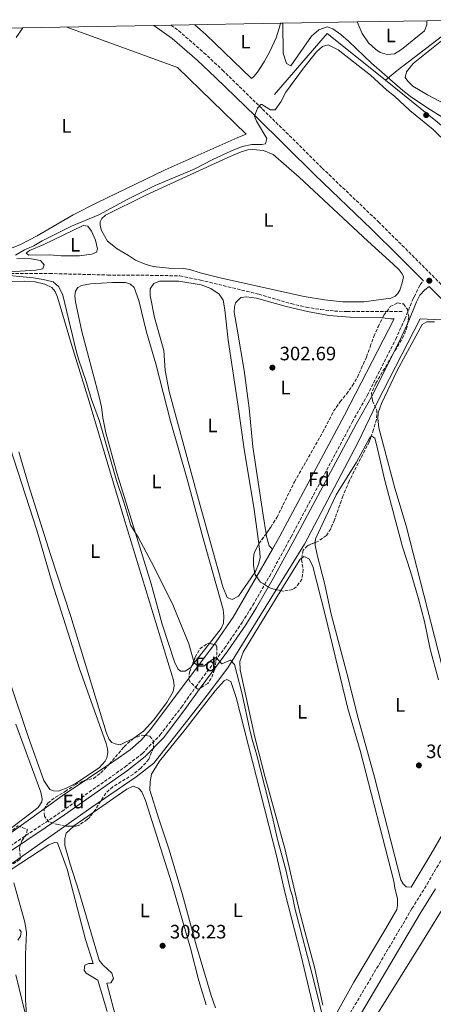
# Model space of a CAD drawing. Units: metres. Extents: x 622621 to 626107, y 4641592 to 4643966.
# Drawn here: x 624552 to 624765, y 4643435 to 4643943 of the extents above; entities that cross this region are included whole.
import ezdxf
from ezdxf.enums import TextEntityAlignment as Align

# ---------------------------------------------------------------- set-up
doc = ezdxf.new("R2010")
doc.units = ezdxf.units.M
doc.header["$MEASUREMENT"] = 0
doc.linetypes.add('DGN Style 3', pattern=[2.435890702152634, 1.739921930109024, -0.6959687720436097])
for name, color, linetype, lineweight in [('Acequia de obra', 4, 'Continuous', 0), ('Balsa-alberca', 142, 'Continuous', 0), ('Barranco lineal', 142, 'DGN Style 3', 13), ('Camino', 7, 'DGN Style 3', 0), ('Cota de punto acotado terreno', 7, 'Continuous', 0), ('Curva de nivel intermedia', 30, 'Continuous', 0), ('Etiqueta de uso rústico', 92, 'Continuous', 0), ('Etiqueta de zona arbolada', 92, 'Continuous', 0), ('Línea de cambio de uso (parcela vista)', 92, 'Continuous', 0), ('Margen derecho', 7, 'Continuous', 0), ('Punto acotado terreno (símbolo)', 7, 'Continuous', 0), ('Zona arbolada', 92, 'DGN Style 3', 0), ('Zona delimitada', 6, 'Continuous', 0)]:
    doc.layers.add(name, color=color, linetype=linetype, lineweight=lineweight)
doc.styles.add('Style-Arial', font='arial.ttf')

# ---------------------------------------------------------------- blocks, each defined once
blk = doc.blocks.new('5PATER')
at = {"layer": 'Balsa-alberca', "linetype": 'Continuous', "lineweight": 0}
h = blk.add_hatch(color=51, dxfattribs=at)
edge = h.paths.add_edge_path()
edge.add_ellipse((0, 0), major_axis=(-0.1095731443231308, -0.1110710700762829), ratio=0.9994222409660317, start_angle=0, end_angle=360)

msp = doc.modelspace()

# ---------------------------------------------------------------- linework, layer by layer
at = {"layer": 'Acequia de obra', "color": 4, "linetype": 'Continuous', "lineweight": 0, "extrusion": (-0.009241494787908974, -0.02526950533720133, 0.9996379578998079), "elevation": -122815.0639896886, "flags": 128}
msp.add_lwpolyline([(-1008467.625746382, 4574294.768186165), (-1008406.688583666, 4574294.768186165), (-1008361.711592978, 4574274.69859452)], dxfattribs=at)
at = {"layer": 'Acequia de obra', "color": 4, "linetype": 'Continuous', "lineweight": 0, "extrusion": (-0.1458583662227149, -0.211378394177203, 0.9664597826489767), "elevation": -1072440.027670729, "flags": 128}
msp.add_lwpolyline([(-2123377.873072635, 4037015.627170947), (-2123370.253305977, 4037014.731595115), (-2123338.09922744, 4037009.202387803)], dxfattribs=at)
at = {"layer": 'Acequia de obra', "color": 4, "linetype": 'Continuous', "lineweight": 0, "extrusion": (-0.5922694554775821, -0.7328007044746865, 0.3349925665290076), "elevation": -3772973.837831874, "flags": 128}
msp.add_lwpolyline([(-2433226.693387366, 1341749.024175124), (-2433192.264718269, 1341749.183373482), (-2433178.184838373, 1341748.801297422)], dxfattribs=at)
at = {"layer": 'Acequia de obra', "color": 4, "linetype": 'Continuous', "lineweight": 0}
for points in [[(624740.3600000005, 4643911.449999999, 305.6100000000006), (624746.3799999999, 4643916.380000001, 302.9400000000023), (624772.7000000002, 4643936.619999999, 302.9400000000023), (624779.9699999997, 4643942.4, 302.7400000000052)], [(624683.1399999997, 4643904.100000001, 306.1100000000006), (624710.2800000003, 4643935.550000001, 305.929999999993), (624735.0499999998, 4643915.730000001, 305.5800000000018), (624740.3600000005, 4643911.449999999, 305.6100000000006)], [(624519.7300000006, 4643487.800000001, 312.9100000000035), (624532.8899999997, 4643496.99, 312.8399999999965), (624539.8099999997, 4643501.82, 310), (624569.7100000001, 4643522.77, 309.6399999999995), (624589.04, 4643536.470000001, 308.0399999999936), (624611.8399999999, 4643552.140000001, 308.0399999999936), (624620.9100000003, 4643559.060000001, 306.4400000000023), (624648.4600000001, 4643594.25, 306.4400000000023), (624659.1799999997, 4643608.33, 306.0899999999965), (624665.0099999999, 4643617.730000001, 304.3099999999977), (624698.6500000004, 4643672.050000001, 304.1300000000047), (624726.1799999997, 4643724.369999999, 303.070000000007), (624736.1399999997, 4643745.220000001, 301.6499999999942), (624758.3399999999, 4643788.4, 301.2899999999936), (624772.6900000004, 4643787.699999999, 300.3999999999942)], [(624682.0599999997, 4643669.5, 303.0899999999965), (624685.9500000002, 4643676.27, 302.7200000000012), (624719.2300000006, 4643738.67, 302.7200000000012), (624744.8700000001, 4643788.300000001, 302.0099999999948)], [(624505.7000000002, 4643494.350000001, 311.25), (624512.6399999997, 4643499.26, 311.25), (624533.1299999999, 4643513.25, 310), (624557.4500000002, 4643530.609999999, 309.4700000000012), (624573.7000000002, 4643542.210000001, 308.2200000000012), (624600.25, 4643560.210000001, 307.6900000000023), (624608.7699999996, 4643565.939999999, 306.6300000000047), (624614.3799999999, 4643571.02, 306.2700000000041), (624619.0899999999, 4643576.33, 306.2700000000041), (624636.1699999999, 4643599.180000001, 305.9100000000035), (624653.0599999997, 4643621.74, 305.0299999999988), (624661.9299999997, 4643634.51, 305.0299999999988), (624682.0599999997, 4643669.5, 303.0899999999965)], [(624715.8700000001, 4643397.09, 303.7899999999936), (624730.3300000001, 4643420.24, 303.2400000000052), (624759.5499999998, 4643467.050000001, 303.4199999999983), (624772.3899999997, 4643488.07, 303.2400000000052), (624787.9900000002, 4643514.680000001, 302.7100000000065), (624789.3200000003, 4643516.949999999, 302.5200000000041)]]:
    msp.add_polyline3d(points, dxfattribs=at)
at = {"layer": 'Barranco lineal', "color": 142, "linetype": 'DGN Style 3', "lineweight": 13}
msp.add_polyline3d([(624547.1100000005, 4643811.789999999, 304.5599999999977), (624567.1600000003, 4643811.699999999, 304.1999999999971), (624597.1200000001, 4643810.930000001, 303.8500000000058), (624621.7100000001, 4643810.74, 302.7799999999988), (624634.3799999999, 4643810.480000001, 302.7799999999988), (624644.9299999997, 4643808.350000001, 302.7799999999988), (624675.0199999996, 4643801.060000001, 302.070000000007), (624691.7300000006, 4643796.16, 302.070000000007), (624699.5599999997, 4643794.32, 301.8899999999995), (624707.0199999996, 4643793.07, 301.8899999999995), (624714.1399999997, 4643792.310000001, 301.7200000000012), (624720.5499999998, 4643792.029999999, 301.7200000000012), (624749.3099999997, 4643792.08, 301.7200000000012)], dxfattribs=at)
at = {"layer": 'Camino', "color": 7, "linetype": 'DGN Style 3', "lineweight": 0}
for points in [[(624629.7800000003, 4643939.770000001, 307.9799999999958), (624633.6700000018, 4643937.02, 307.8300000000018), (624646.7600000009, 4643925.609999999, 307.2899999999936), (624656.3099999975, 4643916.670000004, 306.9400000000023), (624676.9600000005, 4643896.550000002, 304.820000000007), (624707.7500000001, 4643866.120000003, 303.5399999999937), (624736.8000000007, 4643838.32, 302.4999999999999), (624750.7399999973, 4643824.539999999, 302.320000000007), (624780.3199999997, 4643795.000000001, 301.1699999999981)], [(624524.6199999995, 4643501.470000001, 310.9499999999971), (624573.609999998, 4643534.289999999, 308.5), (624606.0100000014, 4643557.11, 307.4400000000024), (624615.0100000004, 4643564.13, 306.8699999999953), (624624.1799999991, 4643573.690000001, 306.5099999999949), (624635.2099999995, 4643588.040000001, 306.1799999999931), (624642.5199999987, 4643598.41, 305.6199999999955), (624657.3899999993, 4643618.41, 304.7400000000052), (624666.4699999986, 4643631.710000002, 304.3600000000007), (624671.9600000004, 4643640.550000002, 304.2700000000042), (624680.5900000005, 4643655.470000001, 303.3099999999978), (624691.7799999998, 4643675.899999999, 302.6499999999942), (624723.3099999992, 4643735.050000001, 302.25), (624731.0100000016, 4643748.84, 302.25), (624745.6799999989, 4643777.79, 302.070000000007), (624750.3799999995, 4643788.149999999, 302.070000000007), (624754.3200000002, 4643797.930000001, 302.25), (624755.239999999, 4643799.730000001, 302.25), (624758.2399999984, 4643805.810000001, 302.070000000007), (624759.9400000017, 4643807.969999999, 301.8200000000071)], [(624714.760000002, 4643417.620000003, 304.6999999999971), (624754.0799999987, 4643484.070000002, 302.8300000000017), (624761.9299999987, 4643496.780000003, 302.6600000000036), (624778.7699999985, 4643525.920000004, 301.5899999999965), (624812.4299999981, 4643582.730000001, 300.6100000000008), (624835.4299999982, 4643621.020000001, 299.479999999996), (624857.9400000009, 4643660.57, 299.4600000000065), (624877.9999999994, 4643693.710000001, 298.9799999999959), (624884.3699999996, 4643705.000000001, 298.9199999999983), (624886.6799999987, 4643709.449999999, 298.9199999999983), (624889.1399999995, 4643716.95, 298.9400000000023), (624889.7299999996, 4643719.480000001, 299.1199999999953), (624889.4200000013, 4643722.84, 299.1199999999953), (624888.6000000008, 4643723.989999999, 299.1199999999953)]]:
    msp.add_polyline3d(points, dxfattribs=at)
at = {"layer": 'Curva de nivel intermedia', "color": 30, "linetype": 'Continuous', "lineweight": 0, "flags": 128}
for points, elevation in [([(624687.4700000003, 4643940.779999999), (624687.4700000003, 4643940.739999999), (624687.7200000007, 4643925.350000001), (624689.3500000001, 4643920.029999998), (624691.63, 4643918.880000001), (624702.2800000006, 4643934.08), (624706.0100000012, 4643937.38), (624710.3899999999, 4643938.869999998), (624713.3400000003, 4643937.949999999), (624717.4000000017, 4643935.029999998), (624721.3700000013, 4643931.590000001), (624733.1700000009, 4643920.27), (624749.4200000007, 4643906.08), (624753.3800000013, 4643903.019999998), (624762.2500000006, 4643896.99), (624771.8300000007, 4643890.91)], 305.0000000000001), ([(624768.9299999992, 4643881.989999999), (624765.0700000013, 4643885.999999999), (624753.0400000016, 4643895.779999998), (624745.0000000016, 4643903.199999999), (624741.040000001, 4643906.25), (624732.6700000003, 4643914.009999999), (624716.0000000002, 4643927.109999998), (624710.8600000015, 4643929.59), (624707.9600000002, 4643928.800000001), (624704.8800000001, 4643926.039999999), (624698.1200000009, 4643917.67), (624688.9500000001, 4643905.159999999), (624686.4700000011, 4643900.269999999), (624683.5499999998, 4643896.21), (624681.1900000017, 4643896.199999998), (624676.7200000014, 4643898.960000001), (624676.0799999998, 4643898.859999998), (624674.3699999999, 4643896.999999999), (624672.8900000004, 4643892.929999999), (624673.9400000008, 4643890.32), (624679.2600000005, 4643881.399999999), (624678.5900000001, 4643878.599999999), (624676.5800000007, 4643878.179999999), (624671.4000000015, 4643878.17), (624666.4999999999, 4643877.199999999), (624661.0199999993, 4643874.929999999), (624651.4200000013, 4643870.500000001), (624641.8100000002, 4643865.579999999), (624621.5599999994, 4643857.069999999), (624607.5200000001, 4643850.009999999), (624592.6600000006, 4643841.949999998), (624578.4900000019, 4643836.109999998), (624563.4100000011, 4643828.56), (624558.99, 4643826.05), (624554.2600000004, 4643823.91), (624549.6500000014, 4643821.179999999)], 305.0000000000001), ([(624550.3200000018, 4643819.429999999), (624557.6300000009, 4643819.34), (624562.5400000016, 4643818.449999998), (624564.3800000012, 4643816.109999999), (624563.7199999995, 4643814.029999998), (624560.1400000011, 4643813.460000001), (624546.2500000016, 4643812.63)], 305.0000000000001), ([(624543.0100000006, 4643810.980000001), (624558.7700000008, 4643809.46), (624563.9499999997, 4643808.62), (624569.0999999996, 4643807.33), (624572.0099999999, 4643804.810000001), (624574.0800000018, 4643800.600000001), (624580.8299999998, 4643771.819999999), (624582.2200000001, 4643767.019999999), (624585.9300000005, 4643756.509999999), (624588.8099999995, 4643746.640000001), (624592.9700000014, 4643735.560000001), (624601.6900000008, 4643704.99), (624605.5399999998, 4643693.83), (624609.1100000016, 4643681.730000001), (624612.86, 4643675.630000001), (624621.070000002, 4643660.220000001), (624630.8900000012, 4643640.429999999), (624639.0600000008, 4643620.750000001), (624641.7000000007, 4643610.84), (624643.9800000006, 4643609.17), (624646.7000000007, 4643609.099999999), (624650.2300000022, 4643611.91), (624653.1300000013, 4643613.669999999), (624656.0500000004, 4643610.399999999), (624660.5200000008, 4643612.270000001), (624662.5300000003, 4643609.970000001), (624666.300000001, 4643595.369999997), (624670.5700000002, 4643575.41), (624671.9300000013, 4643570.05), (624673.770000001, 4643564.5), (624678.2600000014, 4643546.970000001), (624682.2100000009, 4643531.249999999), (624684.5500000013, 4643520.489999999), (624689.0400000017, 4643504.039999999), (624691.2600000012, 4643494.140000001), (624692.4300000002, 4643490.449999998), (624693.6399999994, 4643484.3), (624703.5200000012, 4643446.769999999), (624709.9600000007, 4643420.3)], 305.0000000000001), ([(624548.7000000014, 4643497.409999998), (624554.4700000003, 4643477.050000001), (624555.3100000008, 4643471.8), (624554.7699999999, 4643460.419999999), (624554.7699999999, 4643437.099999999), (624555.4000000001, 4643426.720000001)], 310)]:
    msp.add_lwpolyline(points, dxfattribs=dict(at, elevation=elevation))
at = {"layer": 'Línea de cambio de uso (parcela vista)', "color": 92, "linetype": 'Continuous', "lineweight": 0, "extrusion": (0.12283449972483, 0.9220986063320933, 0.3669412022078771), "elevation": 4358881.763005864, "flags": 128}
msp.add_lwpolyline([(-6077.365603771992, -1719065.803343136), (-6081.685328736203, -1719065.803343136), (-6083.307658180129, -1719066.254837516)], dxfattribs=at)
at = {"layer": 'Línea de cambio de uso (parcela vista)', "color": 92, "linetype": 'Continuous', "lineweight": 0, "extrusion": (0.164621735531334, -0.1011997694454758, 0.9811515126904887), "elevation": -366800.5307556011, "flags": 128}
msp.add_lwpolyline([(4283085.348896451, 1863957.772331062), (4283104.351767109, 1863957.772331062), (4283105.314026261, 1863957.378520318)], dxfattribs=at)
at = {"layer": 'Línea de cambio de uso (parcela vista)', "color": 92, "linetype": 'Continuous', "lineweight": 0, "elevation": 304.7400000000052, "flags": 128}
msp.add_lwpolyline([(624649.5948000001, 4643620.849300001), (624640.5762, 4643609.292400001)], dxfattribs=at)
at = {"layer": 'Línea de cambio de uso (parcela vista)', "color": 92, "linetype": 'Continuous', "lineweight": 0, "extrusion": (-0.02466042017156792, 0.02591270667837552, 0.9993599928502053), "elevation": 105231.8403429162, "flags": 128}
msp.add_lwpolyline([(-3653624.731006918, -2931278.188820968), (-3653624.87954486, -2931278.188820968), (-3653636.830736739, -2931276.354962024)], dxfattribs=at)
at = {"layer": 'Línea de cambio de uso (parcela vista)', "color": 92, "linetype": 'Continuous', "lineweight": 0}
for points in [[(624549.9400000004, 4643933.380000001, 307.3999999999942), (624553.4199999999, 4643938.439999999, 307.320000000007)], [(624686.2699999996, 4643940.76, 305.0299999999988), (624686.1299999999, 4643939.939999999, 305.070000000007), (624683.9900000002, 4643933.189999999, 305.9600000000065), (624680.6900000004, 4643926.140000001, 305.9600000000065), (624677.9199999999, 4643920.92, 305.9600000000065), (624674.3499999996, 4643915.609999999, 306.320000000007), (624672.5, 4643913.34, 306.5), (624671.2300000006, 4643912.289999999, 306.5)], [(624761.7000000002, 4643942.08, 300.6300000000047), (624761.7300000006, 4643941.949999999, 300.6300000000047), (624761.6600000003, 4643939.9, 300.6300000000047), (624760.5899999999, 4643936.92, 300.6300000000047), (624748.6200000001, 4643927.27, 300.6300000000047), (624745.1200000001, 4643925.02, 300.8099999999977), (624741.2100000001, 4643924.75, 300.8099999999977), (624737.6699999999, 4643925.710000001, 300.8099999999977), (624735.2400000002, 4643927.42, 300.8099999999977), (624731.6900000004, 4643930.76, 300.8099999999977), (624728.4400000004, 4643935.560000001, 300.8099999999977), (624725.8799999999, 4643941.449999999, 300.8099999999977)], [(624781.7699999996, 4643893.380000001, 302.9400000000023), (624762.0599999997, 4643903.800000001, 302.9400000000023), (624754.5199999996, 4643908.359999999, 302.7599999999948), (624751.8700000001, 4643910.92, 302.7599999999948), (624750.4900000002, 4643912.82, 302.7599999999948), (624751.2199999997, 4643915.76, 302.7599999999948), (624754.6399999997, 4643920.100000001, 302.7599999999948), (624775.3799999999, 4643936.51, 302.7599999999948)], [(624668.5700000003, 4643883.609999999, 306.5599999999977), (624663.8799999999, 4643881.619999999, 307.1000000000058), (624626.7800000003, 4643865.15, 307.2700000000041), (624591.54, 4643848.130000001, 307.4499999999971), (624579.2999999998, 4643841.949999999, 307.4499999999971), (624560.7000000002, 4643831.09, 307.4499999999971), (624552.1399999997, 4643826.67, 307.4499999999971), (624547.5599999997, 4643824.720000001, 307.4499999999971)], [(624729.3200000003, 4643797.09, 304.179999999993), (624718.25, 4643797.130000001, 304.179999999993), (624708.9699999997, 4643798.08, 304.179999999993), (624698.3899999997, 4643799.91, 304.179999999993), (624655.8799999999, 4643809.359999999, 304.0099999999948), (624644.8099999997, 4643811.970000001, 304.0099999999948), (624639.5800000001, 4643813.75, 304.0099999999948), (624636.2699999996, 4643814.369999999, 304.0099999999948), (624628.7400000002, 4643814.42, 304.0099999999948), (624620.6500000004, 4643815.369999999, 304.0099999999948), (624616.4699999997, 4643816.51, 303.8300000000018), (624611.5499999998, 4643818.550000001, 303.8300000000018), (624607.8899999997, 4643820.960000001, 304.0099999999948), (624602.0300000003, 4643824.439999999, 303.8300000000018), (624597.0599999997, 4643828.380000001, 303.8300000000018), (624593.9199999999, 4643833.880000001, 304.0099999999948), (624593.2800000003, 4643836.529999999, 304.0099999999948), (624593.3099999997, 4643838.430000001, 304.0099999999948), (624594.0899999999, 4643840.140000001, 304.0099999999948), (624596.0899999999, 4643841.83, 304.0099999999948), (624616.8499999996, 4643852.060000001, 303.8300000000018), (624659.0199999996, 4643871.52, 303.8300000000018), (624665.9000000004, 4643874.41, 303.8300000000018), (624669.3600000005, 4643875.460000001, 303.8300000000018), (624671.9299999997, 4643875.689999999, 303.8300000000018), (624677.5599999997, 4643875.109999999, 303.8300000000018), (624682.4100000003, 4643873.08, 303.8300000000018), (624695.8200000003, 4643861.34, 303.6499999999942), (624731.3600000005, 4643828.359999999, 303.6499999999942), (624744.4299999997, 4643816.51, 303.8300000000018), (624747.5, 4643813.539999999, 303.8300000000018), (624749.0300000003, 4643811.529999999, 303.8300000000018), (624749.6699999999, 4643809.970000001, 303.8300000000018), (624749.0800000001, 4643806.84, 303.8300000000018), (624747.75, 4643803.180000001, 304.0099999999948), (624746.75, 4643801.460000001, 304.0099999999948), (624745.3700000001, 4643800.039999999, 304.179999999993), (624743.2199999997, 4643798.92, 304.179999999993), (624729.3200000003, 4643797.09, 304.179999999993)], [(624573.1600000003, 4643820.74, 304.0099999999948), (624567.0899999999, 4643821.4, 303.8300000000018), (624556.3899999997, 4643821.25, 304.0099999999948), (624555.1600000003, 4643822.26, 304.0099999999948), (624556.8300000001, 4643823.49, 304.0099999999948), (624564.2000000002, 4643826.640000001, 303.8300000000018), (624584.4800000006, 4643836.430000001, 303.6499999999942), (624586.8300000001, 4643836.100000001, 303.6499999999942), (624588.7800000003, 4643833.609999999, 303.6499999999942), (624590.9100000003, 4643828.84, 303.6499999999942), (624591.9699999997, 4643824.449999999, 303.8300000000018), (624591.3399999999, 4643822.77, 303.8300000000018), (624588.8799999999, 4643821.76, 303.8300000000018), (624582.5499999998, 4643820.850000001, 304.0099999999948), (624573.1600000003, 4643820.74, 304.0099999999948)], [(624543.2699999996, 4643807.33, 305.9799999999959), (624554.1500000004, 4643807.77, 305.9799999999959), (624559.7400000002, 4643807.380000001, 305.9799999999959), (624564.7000000002, 4643806.279999999, 305.9799999999959), (624568.3200000003, 4643804.539999999, 305.9799999999959), (624570.0800000001, 4643802.460000001, 305.9799999999959), (624571.2400000002, 4643799.52, 305.9799999999959), (624578.4299999997, 4643775.02, 305.9799999999959), (624587.5999999996, 4643745.680000001, 306.1600000000035), (624605.4400000004, 4643685.67, 305.9799999999959), (624628.1299999999, 4643611.359999999, 306.1600000000035), (624631.1299999999, 4643601.980000001, 306.5099999999948), (624631.4000000004, 4643599, 306.5099999999948), (624630.9299999997, 4643596.060000001, 306.5099999999948), (624627.5899999999, 4643590.34, 306.5099999999948), (624620.7599999999, 4643581.230000001, 306.5099999999948), (624615.5999999996, 4643575.67, 306.5099999999948), (624610.6100000005, 4643572, 306.5099999999948), (624603.6200000001, 4643568.59, 306.6900000000023)], [(624640.5762, 4643609.292400001, 304.7400000000052), (624639.9500000002, 4643608.49, 304.7400000000052), (624637.04, 4643606.66, 304.9199999999983), (624634.7000000002, 4643606.65, 305.0899999999965), (624633.2400000002, 4643607.84, 305.0899999999965), (624631.5199999996, 4643611.33, 305.0899999999965), (624625.1600000003, 4643630.880000001, 305.0899999999965), (624619.4800000006, 4643651.619999999, 305.0899999999965), (624601.7999999998, 4643708.869999999, 304.9199999999983), (624596.1799999997, 4643729.57, 304.7400000000052), (624594.6299999999, 4643737.210000001, 304.5599999999977), (624593.9800000006, 4643742.91, 304.5599999999977), (624592.6299999999, 4643748.789999999, 304.5599999999977), (624583.8099999997, 4643781.850000001, 304.5599999999977), (624580.5999999996, 4643797.050000001, 304.9199999999983), (624580.2599999999, 4643800.180000001, 304.9199999999983), (624580.5800000001, 4643802.560000001, 304.9199999999983), (624581.7699999996, 4643804.460000001, 304.9199999999983), (624583.5599999997, 4643805.59, 304.9199999999983), (624588.3600000005, 4643806.460000001, 304.9199999999983), (624599.6100000005, 4643807.01, 304.9199999999983), (624606.2800000003, 4643807, 304.7400000000052), (624608.9699999997, 4643806.220000001, 304.5599999999977), (624610.7599999999, 4643804.550000001, 304.5599999999977), (624613.1299999999, 4643797.74, 304.7400000000052), (624617.2400000002, 4643781.390000001, 304.7400000000052), (624621.9400000004, 4643765.119999999, 304.7400000000052), (624629.5199999996, 4643735.560000001, 304.7400000000052), (624638.1699999999, 4643705.59, 304.7400000000052), (624646.3099999997, 4643675.02, 304.7400000000052), (624656.7800000003, 4643638.460000001, 304.7400000000052), (624657.0099999999, 4643634.92, 304.7400000000052), (624656.7999999998, 4643631.42, 304.7400000000052), (624655.6900000004, 4643628.66, 304.7400000000052), (624649.5948000001, 4643620.849300001, 304.7400000000052)], [(624672.9861000003, 4643657.455900001, 303.6830999999947), (624664.6900000004, 4643645.189999999, 304.0299999999988), (624661.2699999996, 4643643.5, 304.0299999999988), (624658.7300000006, 4643644.539999999, 304.0299999999988), (624656.5599999997, 4643650.01, 303.8500000000058), (624644.0499999998, 4643695.060000001, 304.0299999999988), (624628.9100000003, 4643750.83, 303.8500000000058), (624626.7199999997, 4643761.710000001, 303.8500000000058), (624626.1299999999, 4643772.060000001, 303.8500000000058), (624621.2800000003, 4643788.970000001, 303.8500000000058), (624619.0099999999, 4643800.33, 303.4900000000052), (624619.0700000003, 4643803.869999999, 303.4900000000052), (624620.9299999997, 4643806.59, 303.4900000000052), (624623.9400000004, 4643807.789999999, 303.4900000000052), (624633.8499999996, 4643807.75, 303.6699999999983), (624645.4100000003, 4643805.810000001, 303.6699999999983), (624650.2999999998, 4643803.99, 303.6699999999983), (624654.6600000003, 4643801.060000001, 303.6699999999983), (624656.6500000004, 4643798.01, 303.4900000000052), (624657.6299999999, 4643792.949999999, 303.4900000000052), (624659.2000000002, 4643777.380000001, 303.4900000000052), (624664.2599999999, 4643744.380000001, 303.6699999999983), (624667.4500000002, 4643721.100000001, 303.6699999999983), (624672.6900000004, 4643689.960000001, 303.6699999999983), (624675.0983999996, 4643672.289999999, 303.6699999999983)], [(624678.8350000001, 4643677.5043, 302.429999999993), (624677.2800000003, 4643687.07, 302.429999999993), (624672, 4643722.34, 302.429999999993), (624670.04, 4643742.230000001, 302.429999999993), (624667.4500000002, 4643761.710000001, 302.429999999993), (624664, 4643783.060000001, 302.429999999993), (624662.4400000004, 4643791.77, 302.6100000000006), (624662.4699999997, 4643794.49, 302.6100000000006), (624663.1399999997, 4643796.5, 302.6100000000006), (624665.8099999997, 4643799.27, 302.429999999993), (624668.75, 4643799.65, 302.429999999993), (624673.9400000004, 4643798.92, 302.429999999993), (624689.2599999999, 4643794.720000001, 302.429999999993), (624700.1100000005, 4643792.140000001, 302.429999999993), (624711.1500000004, 4643790.09, 302.6100000000006), (624722.0300000003, 4643789.26, 302.6100000000006), (624737.7599999999, 4643789.08, 302.429999999993), (624738.9581000004, 4643788.920399999, 302.429999999993)], [(624771.25, 4643602.960000001, 301.3399999999965), (624751.0499999998, 4643681.480000001, 301.1600000000035), (624745.2599999999, 4643701.029999999, 301.1600000000035), (624737.04, 4643732.08, 301.1600000000035), (624736.5499999998, 4643736.810000001, 301.1600000000035), (624736.6900000004, 4643739.83, 301.1600000000035), (624738.4199999999, 4643744.720000001, 301.1600000000035), (624746.4199999999, 4643761.66, 301.3399999999965), (624759.2800000003, 4643785.470000001, 301.1600000000035), (624761.6600000003, 4643786.74, 301.1600000000035), (624765.7300000006, 4643786.789999999, 301.1600000000035)], [(624544.8799999999, 4643727.67, 307.3999999999942), (624560.5599999997, 4643679.390000001, 307.7599999999948), (624568.5700000003, 4643652.100000001, 307.7599999999948), (624582.4900000002, 4643608.25, 307.7599999999948), (624596.4299999997, 4643569.199999999, 307.7599999999948), (624597.0300000003, 4643566.560000001, 307.7599999999948), (624597.2199999997, 4643564.66, 307.7599999999948), (624596.6699999999, 4643561.930000001, 307.9400000000023), (624595.8600000005, 4643560.109999999, 307.9400000000023), (624592.7699999996, 4643556.74, 308.1100000000006), (624580.54, 4643548.58, 308.2899999999936), (624575.4400000004, 4643546.07, 308.2899999999936), (624571.6799999997, 4643544.680000001, 308.1100000000006)], [(624704.2313999999, 4643672.9979, 302.7599999999948), (624704.3099999997, 4643674.9, 302.7599999999948), (624714.9400000004, 4643697.480000001, 302.7599999999948), (624725.54, 4643714.390000001, 302.7599999999948), (624732.1799999997, 4643726.850000001, 302.5800000000018), (624732.9160000002, 4643727.431399999, 302.5800000000018)], [(624732.9160000002, 4643727.431399999, 302.5800000000018), (624733.3700000001, 4643727.789999999, 302.5800000000018), (624734.8600000005, 4643726.710000001, 302.5800000000018), (624735.9900000002, 4643722.730000001, 302.5800000000018), (624740.1399999997, 4643704.850000001, 302.5800000000018), (624749.1500000004, 4643670.710000001, 302.5800000000018), (624753.3899999997, 4643657.980000001, 302.3999999999942), (624757.3799999999, 4643643.939999999, 302.3999999999942), (624760.5499999998, 4643632.25, 302.3999999999942), (624763.4199999999, 4643617.92, 302.3999999999942), (624767.7199999997, 4643602.130000001, 302.2200000000012)], [(624603.6200000001, 4643568.59, 306.6900000000023), (624601.0099999999, 4643569.029999999, 306.6900000000023), (624599.3300000001, 4643569.77, 306.6900000000023), (624597.9500000002, 4643571.369999999, 306.5099999999948), (624596.4100000003, 4643575.16, 306.5099999999948), (624578.0499999998, 4643634.84, 306.3399999999965), (624567.6399999997, 4643666.779999999, 306.1600000000035), (624556.2800000003, 4643702.699999999, 306.1600000000035), (624551.2400000002, 4643719.75, 306.1600000000035)], [(624682.0599999997, 4643669.5, 303.0899999999965), (624680.4199999999, 4643671.279999999, 302.429999999993), (624679.0599999997, 4643676.119999999, 302.429999999993), (624678.8350000001, 4643677.5043, 302.429999999993)], [(624675.0983999996, 4643672.289999999, 303.6699999999983), (624675.6900000004, 4643667.949999999, 303.6699999999983), (624675.8499999996, 4643664.970000001, 303.4900000000052), (624674.9699999997, 4643661.800000001, 303.4900000000052), (624673.2999999998, 4643657.92, 303.6699999999983), (624672.9861000003, 4643657.455900001, 303.6830999999947)], [(624782.5999999996, 4643544.57, 302.3999999999942), (624763.9500000002, 4643512.350000001, 302.0500000000029), (624753.7199999997, 4643495.109999999, 302.2200000000012), (624751.0700000003, 4643495.4, 302.2200000000012), (624749.54, 4643496.890000001, 302.2200000000012), (624748.3399999999, 4643498.970000001, 302.2200000000012), (624734.7400000002, 4643551.84, 302.2200000000012), (624726.2599999999, 4643582.41, 302.5800000000018), (624720.4600000001, 4643605.609999999, 302.5800000000018), (624712.3200000003, 4643636.060000001, 302.7599999999948), (624709.0300000003, 4643651.930000001, 302.7599999999948), (624705.1500000004, 4643666.67, 302.7599999999948), (624704.1699999999, 4643671.51, 302.7599999999948), (624704.2313999999, 4643672.9979, 302.7599999999948)], [(624697.2330999998, 4643664.9474, 304.2838999999949), (624698.3700000001, 4643665.789999999, 304.179999999993), (624701.0999999996, 4643664.609999999, 304.179999999993), (624702.8600000005, 4643660.630000001, 304.179999999993), (624709.3399999999, 4643635.609999999, 304.179999999993), (624721.0300000003, 4643587.24, 304), (624727.3499999996, 4643565.680000001, 303.820000000007), (624744.7699999996, 4643498.210000001, 303.820000000007), (624745.2999999998, 4643494.640000001, 303.820000000007), (624746.6500000004, 4643489.279999999, 303.6499999999942), (624746.6600000003, 4643485.699999999, 303.6499999999942), (624746.2999999998, 4643483.609999999, 303.6499999999942), (624740.6299999999, 4643473.91, 304), (624724.0899999999, 4643446.100000001, 303.820000000007), (624715.5599999997, 4643430.689999999, 303.820000000007)], [(624571.6799999997, 4643544.680000001, 308.1100000000006), (624569.2199999997, 4643544.859999999, 308.1100000000006), (624567.2800000003, 4643545.49, 308.1100000000006), (624564.29, 4643550.140000001, 307.9400000000023), (624556.2100000001, 4643572.960000001, 307.7599999999948), (624529.2999999998, 4643652.25, 307.5800000000018)], [(624708.1699999999, 4643434.350000001, 303.820000000007), (624703.7599999999, 4643453.83, 303.820000000007), (624698.75, 4643472.289999999, 303.820000000007), (624695.5099999999, 4643484.800000001, 304.179999999993), (624688.4900000002, 4643515.109999999, 304.179999999993), (624678.2100000001, 4643552.350000001, 304.3600000000006), (624673.0099999999, 4643572.600000001, 304.3600000000006), (624665.5300000003, 4643607.310000001, 304.3600000000006), (624665.3300000001, 4643611.630000001, 304.3600000000006), (624666.9600000001, 4643616.439999999, 304.3600000000006), (624686.4482000005, 4643648.1414, 304.3600000000006)], [(624652.8099999997, 4643432.92, 306.1300000000047), (624650.5499999998, 4643439.33, 306.1300000000047), (624642.9900000002, 4643464.720000001, 306.1300000000047), (624635.7199999997, 4643491.26, 306.3099999999977), (624628.8300000001, 4643514.49, 306.3099999999977), (624623.4600000001, 4643530.460000001, 306.1300000000047), (624618.9500000002, 4643545.130000001, 306.3099999999977), (624618.9699999997, 4643549.57, 306.3099999999977), (624619.8200000003, 4643553.41, 306.3099999999977), (624623.8200000003, 4643560.09, 306.3099999999977), (624637.04, 4643576.49, 306.4900000000052), (624652.6299999999, 4643596.5, 306.3099999999977), (624657.1600000003, 4643601.58, 306.3099999999977), (624658.6500000004, 4643602.26, 306.3099999999977), (624660.6600000003, 4643601.300000001, 306.3099999999977), (624663.4500000002, 4643592.99, 306.3099999999977), (624684.4400000004, 4643510.82, 306.1300000000047), (624688.4800000006, 4643492.539999999, 305.9600000000065), (624696.7699999996, 4643460.439999999, 305.9600000000065), (624705.4100000003, 4643424.32, 305.7799999999988)], [(624549.7999999998, 4643579.199999999, 308.820000000007), (624562.6799999997, 4643544.210000001, 309.179999999993), (624563.4000000004, 4643540.779999999, 309.179999999993), (624563.1399999997, 4643539.25, 309.179999999993), (624561.2100000001, 4643536.300000001, 309.179999999993), (624544.5599999997, 4643523.480000001, 309.3600000000006)], [(624589.6408000002, 4643533.6314, 308.1555999999982), (624606.9500000002, 4643545.689999999, 308.2700000000041), (624610.2199999997, 4643547.230000001, 308.2700000000041), (624613.0899999999, 4643546.230000001, 308.2700000000041), (624614.8099999997, 4643544.34, 308.0899999999965), (624616.6900000004, 4643539.83, 308.0899999999965), (624630.04, 4643497.51, 308.0899999999965), (624639.79, 4643463.630000001, 307.9100000000035), (624644.1600000003, 4643446.76, 307.7299999999959), (624647.9900000002, 4643434.480000001, 307.7299999999959)], [(624602, 4643425.32, 308.0899999999965), (624596.6200000001, 4643445.619999999, 308.0899999999965), (624598.7400000002, 4643445.77, 308.0899999999965), (624600.1900000004, 4643447.970000001, 308.0899999999965), (624599.3200000003, 4643450.800000001, 308.0899999999965), (624594.6900000004, 4643455.039999999, 308.0899999999965), (624592.7100000001, 4643457.529999999, 308.0899999999965), (624582.2800000003, 4643493.16, 308.2700000000041), (624577.8399999999, 4643507.08, 308.0899999999965), (624575.0599999997, 4643516.65, 308.2700000000041), (624575.0099999999, 4643520.34, 308.2700000000041), (624575.79, 4643522.980000001, 308.0899999999965), (624579.6124, 4643526.6176, 308.0899999999965)], [(624542.4299999997, 4643501.01, 310.0399999999936), (624566.79, 4643517, 309.8699999999953), (624569.6500000004, 4643518.27, 309.8699999999953), (624571.29, 4643517.980000001, 309.8699999999953), (624576.29, 4643504.430000001, 309.8699999999953), (624585.6299999999, 4643468.24, 309.8699999999953), (624589.5800000001, 4643455.800000001, 309.8699999999953)], [(624550.8700000001, 4643467.76, 309.8699999999953), (624552.1699999999, 4643469.82, 310.0399999999936), (624552.5300000003, 4643472.17, 310.0399999999936), (624551.5999999996, 4643473.279999999, 309.8699999999953)], [(624589.5800000001, 4643455.800000001, 309.8699999999953), (624587.2300000006, 4643455.84, 309.8699999999953), (624585.3399999999, 4643454.939999999, 309.8699999999953), (624584.9699999997, 4643452.4, 309.8699999999953), (624586.0199999996, 4643450.84, 309.8699999999953), (624592.0700000003, 4643447.199999999, 309.8699999999953), (624596.9199999999, 4643431.050000001, 309.8699999999953)], [(624557.5300000003, 4643418.15, 309.8699999999953), (624549.8399999999, 4643449.880000001, 310.0399999999936)]]:
    msp.add_polyline3d(points, dxfattribs=at)
at = {"layer": 'Margen derecho', "color": 7, "linetype": 'Continuous', "lineweight": 0}
for points in [[(624620.9400000002, 4643939.620000001, 308.1999999999971), (624630.4400000019, 4643932.910000001, 307.8300000000018), (624643.2499999995, 4643921.730000001, 307.2899999999936), (624652.6999999998, 4643912.890000001, 306.9400000000023), (624673.2999999993, 4643892.820000002, 304.820000000007), (624704.1000000001, 4643862.370000001, 303.5399999999937), (624733.1599999998, 4643834.580000004, 302.4999999999999), (624747.0599999981, 4643820.830000003, 302.320000000007), (624759.9400000017, 4643807.969999999, 301.8200000000071)], [(624525.8299999988, 4643499.630000001, 310.9499999999971), (624574.8599999996, 4643532.470000001, 308.5), (624607.3199999991, 4643555.34, 307.4400000000024), (624616.4899999977, 4643562.489999998, 306.8699999999953), (624625.8500000008, 4643572.250000002, 306.5099999999949), (624636.989999999, 4643586.730000001, 306.1799999999931), (624644.3, 4643597.120000003, 305.6199999999955), (624659.1900000009, 4643617.13, 304.7400000000052), (624668.3199999994, 4643630.5, 304.3600000000007), (624673.8500000014, 4643639.420000004, 304.2700000000042), (624682.5199999994, 4643654.390000002, 303.3099999999978), (624693.7199999976, 4643674.850000003, 302.6499999999942), (624725.2499999994, 4643733.989999999, 302.25), (624732.9600000007, 4643747.800000001, 302.25), (624747.6700000004, 4643776.830000003, 302.070000000007), (624752.409999999, 4643787.280000003, 302.070000000007), (624756.3299999973, 4643797.02, 302.25), (624758.14, 4643800.56, 302.25), (624760.6700000003, 4643803.289999999, 302.25), (624762.8999999987, 4643805.010000002, 301.6999999999972), (624776.5699999991, 4643791.370000001, 301.1699999999981)], [(624719.0599999981, 4643415.210000002, 304.6999999999971), (624758.2899999976, 4643481.520000001, 302.8300000000017), (624766.1499999987, 4643494.25, 302.6600000000036)]]:
    msp.add_polyline3d(points, dxfattribs=at)
at = {"layer": 'Zona arbolada', "color": 92, "linetype": 'DGN Style 3', "lineweight": 0, "elevation": 314.4600000000065, "flags": 128}
for points in [[(624675.0983999996, 4643672.289999999), (624675.1500000004, 4643672.390000001), (624678.8350000001, 4643677.5043)], [(624672.9861000003, 4643657.455900001), (624672.2800000003, 4643661.390000001), (624672.4500000002, 4643666.380000001), (624672.8600000005, 4643667.949999999), (624675.0983999996, 4643672.289999999)], [(624686.4482000005, 4643648.1414), (624681.0300000003, 4643649.34), (624675.9600000001, 4643652.529999999), (624673.1900000004, 4643656.32), (624672.9861000003, 4643657.455900001)]]:
    msp.add_lwpolyline(points, dxfattribs=at)
at = {"layer": 'Zona arbolada', "color": 92, "linetype": 'DGN Style 3', "lineweight": 0}
for points in [[(624692.5899999999, 4643648.699999999, 314.4600000000065), (624687.6299999999, 4643647.880000001, 314.4600000000065), (624681.0300000003, 4643649.34, 314.4600000000065), (624675.9600000001, 4643652.529999999, 314.4600000000065), (624673.1900000004, 4643656.32, 314.4600000000065), (624672.2800000003, 4643661.390000001, 314.4600000000065), (624672.4500000002, 4643666.380000001, 314.4600000000065), (624672.8600000005, 4643667.949999999, 314.4600000000065), (624675.1500000004, 4643672.390000001, 314.4600000000065), (624681.2599999999, 4643680.869999999, 314.4600000000065), (624684.4000000004, 4643685.859999999, 314.4600000000065), (624693.4699999997, 4643704.230000001, 314.4600000000065), (624708.0800000001, 4643729.779999999, 314.4600000000065), (624713.6299999999, 4643740.65, 314.4600000000065), (624717.0499999998, 4643745.51, 314.4600000000065), (624720.2400000002, 4643749.539999999, 314.1100000000006), (624723.3600000005, 4643753.869999999, 313.3999999999942), (624725.9299999997, 4643758.15, 313.0500000000029), (624730.5999999996, 4643768.619999999, 313.0399999999936), (624732.5300000003, 4643773.939999999, 312.7299999999959), (624734.3899999997, 4643779.17, 311.9700000000012), (624736.6100000005, 4643784.24, 310.9100000000035), (624739.5700000003, 4643790.140000001, 310.5500000000029), (624742.9100000003, 4643794.619999999, 310.5500000000029), (624746.6299999999, 4643796.640000001, 310.5500000000029), (624749.6200000001, 4643795.980000001, 310.5500000000029), (624751.7100000001, 4643793.230000001, 310.5500000000029), (624752.3899999997, 4643789.350000001, 310.5500000000029), (624751.5899999999, 4643784.359999999, 310.5500000000029), (624749.8899999997, 4643779.65, 310.5500000000029), (624735.3499999996, 4643754.949999999, 310.5500000000029), (624733.2100000001, 4643750.100000001, 310.9100000000035), (624733.7400000002, 4643746.08, 310.9100000000035), (624735.9100000003, 4643741.460000001, 310.9100000000035), (624735.8399999999, 4643736.460000001, 311.2200000000012), (624734.25, 4643731.199999999, 311.8899999999995), (624732.0199999996, 4643724.9, 311.9700000000012), (624721.6900000004, 4643704.66, 312.1600000000035), (624718.4600000001, 4643696.91, 312.4499999999971), (624714.0899999999, 4643684.609999999, 312.679999999993), (624712.1799999997, 4643680.029999999, 313.1199999999953), (624709.9400000004, 4643676.480000001, 313.3999999999942), (624705.8200000003, 4643673.65, 313.3999999999942), (624700.1200000001, 4643671.310000001, 313.3999999999942), (624697.8899999997, 4643668.99, 313.3999999999942), (624697.1100000005, 4643664.189999999, 313.8500000000058), (624697.9100000003, 4643659.02, 314.7100000000065), (624697.3399999999, 4643654.08, 315.1699999999983), (624694.4900000002, 4643650.01, 314.6199999999953)], [(624648.7599999999, 4643600.279999999, 314.1100000000006), (624644.2699999996, 4643597.369999999, 314.1100000000006), (624643.3300000001, 4643597.51, 314.1100000000006), (624639.6699999999, 4643600.939999999, 314.1100000000006), (624638.9900000002, 4643602.49, 314.1100000000006), (624639.3499999996, 4643606.140000001, 314.1100000000006), (624642.3099999997, 4643613.75, 313.75), (624644.6399999997, 4643618.17, 313.75), (624648.8899999997, 4643621.01, 313.3999999999942), (624653.0999999996, 4643620.050000001, 313.3999999999942), (624653.4000000004, 4643619, 313.3999999999942), (624653.3399999999, 4643614.029999999, 313.6699999999983), (624652.3099999997, 4643607.369999999, 314.1100000000006), (624650.5099999999, 4643602.800000001, 314.1100000000006)], [(624582.3600000005, 4643527.130000001, 315.1699999999983), (624580.5599999997, 4643526.609999999, 315.1699999999983), (624575.5800000001, 4643526.65, 315.1699999999983), (624571.54, 4643527.4, 315.1699999999983), (624566.7800000003, 4643528.859999999, 315.1699999999983), (624564.5199999996, 4643531.850000001, 315.1699999999983), (624564.3600000005, 4643535.430000001, 315.1699999999983), (624566.29, 4643538.49, 314.820000000007), (624570.2599999999, 4643541.52, 314.5), (624575.1699999999, 4643544.52, 314.4700000000012), (624580.4199999999, 4643547.99, 313.75), (624584.9600000001, 4643550.17, 313.3999999999942), (624589.8399999999, 4643551.279999999, 313.3999999999942), (624593.5999999996, 4643554.07, 313.3999999999942), (624597.9800000006, 4643558.630000001, 313.0399999999936), (624605.6299999999, 4643567.59, 313.0399999999936), (624609.9400000004, 4643571.550000001, 313.0399999999936), (624614.4800000006, 4643573.65, 313.0399999999936), (624618.8799999999, 4643573.07, 313.0399999999936), (624620.6699999999, 4643570.689999999, 313.0399999999936), (624620.7599999999, 4643566.970000001, 313.0399999999936), (624618.3200000003, 4643561.220000001, 313.0399999999936), (624614.3099999997, 4643556.51, 313.0399999999936), (624610.3700000001, 4643553.42, 313.0399999999936), (624599.7999999998, 4643546.930000001, 313.0399999999936), (624596.1799999997, 4643543.699999999, 313.3300000000018), (624590.8300000001, 4643535.230000001, 314.6999999999971), (624587.7800000003, 4643531.130000001, 315.1399999999995), (624586.5800000001, 4643529.980000001, 315.1699999999983)], [(624551.7699999996, 4643509.460000001, 314.820000000007), (624547.2300000006, 4643506.390000001, 314.820000000007), (624542.3300000001, 4643507.859999999, 314.820000000007), (624541.1900000004, 4643507.859999999, 314.820000000007), (624536.8499999996, 4643505.34, 314.820000000007), (624531.5999999996, 4643504.01, 314.820000000007), (624528.9000000004, 4643504.4, 314.820000000007), (624525.9100000003, 4643507.52, 314.820000000007), (624525.6799999997, 4643509.16, 314.820000000007), (624528.54, 4643513.26, 314.820000000007), (624532.4500000002, 4643514.619999999, 314.820000000007), (624544.2800000003, 4643521.51, 314.1100000000006), (624550.8200000003, 4643526.74, 314.1100000000006), (624555.6699999999, 4643524.970000001, 314.1100000000006), (624555.3099999997, 4643522.430000001, 314.1100000000006), (624552.7800000003, 4643519, 314.820000000007), (624551.6799999997, 4643515.34, 314.820000000007), (624552.0899999999, 4643510.33, 314.820000000007)]]:
    msp.add_polyline3d(points, close=True, dxfattribs=at)
for points in [[(624738.9581000004, 4643788.920399999, 310.6244000000006), (624739.5700000003, 4643790.140000001, 310.5500000000029), (624742.9100000003, 4643794.619999999, 310.5500000000029), (624746.6299999999, 4643796.640000001, 310.5500000000029), (624749.6200000001, 4643795.980000001, 310.5500000000029), (624751.7100000001, 4643793.230000001, 310.5500000000029), (624752.3899999997, 4643789.350000001, 310.5500000000029), (624751.5899999999, 4643784.359999999, 310.5500000000029), (624749.8899999997, 4643779.65, 310.5500000000029), (624735.3499999996, 4643754.949999999, 310.5500000000029), (624733.2100000001, 4643750.100000001, 310.9100000000035), (624733.7400000002, 4643746.08, 310.9100000000035), (624735.9100000003, 4643741.460000001, 310.9100000000035), (624735.8399999999, 4643736.460000001, 311.2200000000012), (624734.25, 4643731.199999999, 311.8899999999995), (624732.9160000002, 4643727.431399999, 311.9379000000045)], [(624678.8350000001, 4643677.5043, 314.4600000000065), (624681.2599999999, 4643680.869999999, 314.4600000000065), (624684.4000000004, 4643685.859999999, 314.4600000000065), (624693.4699999997, 4643704.230000001, 314.4600000000065), (624708.0800000001, 4643729.779999999, 314.4600000000065), (624713.6299999999, 4643740.65, 314.4600000000065), (624717.0499999998, 4643745.51, 314.4600000000065), (624720.2400000002, 4643749.539999999, 314.1100000000006), (624723.3600000005, 4643753.869999999, 313.3999999999942), (624725.9299999997, 4643758.15, 313.0500000000029), (624730.5999999996, 4643768.619999999, 313.0399999999936), (624732.5300000003, 4643773.939999999, 312.7299999999959), (624734.3899999997, 4643779.17, 311.9700000000012), (624736.6100000005, 4643784.24, 310.9100000000035), (624738.9581000004, 4643788.920399999, 310.6244000000006)], [(624732.9160000002, 4643727.431399999, 311.9379000000045), (624732.0199999996, 4643724.9, 311.9700000000012), (624721.6900000004, 4643704.66, 312.1600000000035), (624718.4600000001, 4643696.91, 312.4499999999971), (624714.0899999999, 4643684.609999999, 312.679999999993), (624712.1799999997, 4643680.029999999, 313.1199999999953), (624709.9400000004, 4643676.480000001, 313.3999999999942), (624705.8200000003, 4643673.65, 313.3999999999942), (624704.2313999999, 4643672.9979, 313.3999999999942)], [(624704.2313999999, 4643672.9979, 313.3999999999942), (624700.1200000001, 4643671.310000001, 313.3999999999942), (624697.8899999997, 4643668.99, 313.3999999999942), (624697.2330999998, 4643664.9474, 313.778999999995)], [(624697.2330999998, 4643664.9474, 313.778999999995), (624697.1100000005, 4643664.189999999, 313.8500000000058), (624697.9100000003, 4643659.02, 314.7100000000065), (624697.3399999999, 4643654.08, 315.1699999999983), (624694.4900000002, 4643650.01, 314.6199999999953), (624692.5899999999, 4643648.699999999, 314.4600000000065), (624687.6299999999, 4643647.880000001, 314.4600000000065), (624686.4482000005, 4643648.1414, 314.4600000000065)], [(624649.5948000001, 4643620.849300001, 313.3999999999942), (624653.0999999996, 4643620.050000001, 313.3999999999942), (624653.4000000004, 4643619, 313.3999999999942), (624653.3399999999, 4643614.029999999, 313.6699999999983), (624652.3099999997, 4643607.369999999, 314.1100000000006), (624650.5099999999, 4643602.800000001, 314.1100000000006), (624648.7599999999, 4643600.279999999, 314.1100000000006), (624644.2699999996, 4643597.369999999, 314.1100000000006), (624643.3300000001, 4643597.51, 314.1100000000006), (624639.6699999999, 4643600.939999999, 314.1100000000006), (624638.9900000002, 4643602.49, 314.1100000000006), (624639.3499999996, 4643606.140000001, 314.1100000000006), (624640.5762, 4643609.292400001, 313.9609000000055)], [(624640.5762, 4643609.292400001, 313.9609000000055), (624642.3099999997, 4643613.75, 313.75), (624644.6399999997, 4643618.17, 313.75), (624648.8899999997, 4643621.01, 313.3999999999942), (624649.5948000001, 4643620.849300001, 313.3999999999942)], [(624579.6124, 4643526.6176, 315.1699999999983), (624575.5800000001, 4643526.65, 315.1699999999983), (624571.54, 4643527.4, 315.1699999999983), (624566.7800000003, 4643528.859999999, 315.1699999999983), (624564.5199999996, 4643531.850000001, 315.1699999999983), (624564.3600000005, 4643535.430000001, 315.1699999999983), (624566.29, 4643538.49, 314.820000000007), (624570.2599999999, 4643541.52, 314.5), (624575.1699999999, 4643544.52, 314.4700000000012), (624580.4199999999, 4643547.99, 313.75), (624584.9600000001, 4643550.17, 313.3999999999942), (624589.8399999999, 4643551.279999999, 313.3999999999942), (624593.5999999996, 4643554.07, 313.3999999999942), (624597.9800000006, 4643558.630000001, 313.0399999999936), (624605.6299999999, 4643567.59, 313.0399999999936), (624609.9400000004, 4643571.550000001, 313.0399999999936), (624614.4800000006, 4643573.65, 313.0399999999936), (624618.8799999999, 4643573.07, 313.0399999999936), (624620.6699999999, 4643570.689999999, 313.0399999999936), (624620.7599999999, 4643566.970000001, 313.0399999999936), (624618.3200000003, 4643561.220000001, 313.0399999999936), (624614.3099999997, 4643556.51, 313.0399999999936), (624610.3700000001, 4643553.42, 313.0399999999936), (624599.7999999998, 4643546.930000001, 313.0399999999936), (624596.1799999997, 4643543.699999999, 313.3300000000018), (624590.8300000001, 4643535.230000001, 314.6999999999971), (624589.6408000002, 4643533.6314, 314.8715999999986)], [(624589.6408000002, 4643533.6314, 314.8715999999986), (624587.7800000003, 4643531.130000001, 315.1399999999995), (624586.5800000001, 4643529.980000001, 315.1699999999983), (624582.3600000005, 4643527.130000001, 315.1699999999983), (624580.5599999997, 4643526.609999999, 315.1699999999983), (624579.6124, 4643526.6176, 315.1699999999983)], [(624547.2300000006, 4643506.390000001, 314.820000000007), (624542.3300000001, 4643507.859999999, 314.820000000007), (624541.1900000004, 4643507.859999999, 314.820000000007), (624536.8499999996, 4643505.34, 314.820000000007), (624531.5999999996, 4643504.01, 314.820000000007), (624528.9000000004, 4643504.4, 314.820000000007), (624525.9100000003, 4643507.52, 314.820000000007), (624525.6799999997, 4643509.16, 314.820000000007), (624528.54, 4643513.26, 314.820000000007), (624532.4500000002, 4643514.619999999, 314.820000000007), (624544.2800000003, 4643521.51, 314.1100000000006), (624550.8200000003, 4643526.74, 314.1100000000006), (624555.6699999999, 4643524.970000001, 314.1100000000006), (624555.3099999997, 4643522.430000001, 314.1100000000006), (624552.7800000003, 4643519, 314.820000000007), (624551.6799999997, 4643515.34, 314.820000000007), (624552.0899999999, 4643510.33, 314.820000000007), (624551.7699999996, 4643509.460000001, 314.820000000007), (624547.2300000006, 4643506.390000001, 314.820000000007)]]:
    msp.add_polyline3d(points, dxfattribs=at)
at = {"layer": 'Zona delimitada', "color": 6, "linetype": 'Continuous', "lineweight": 0}
msp.add_polyline3d([(624540.4900000002, 4643938.210000001, 311.820000000007), (624553.4199999999, 4643938.439999999, 307.320000000007), (624620.9400000004, 4643939.619999999, 308.1999999999971), (624629.7800000003, 4643939.77, 307.9799999999959), (624686.2699999996, 4643940.76, 305.0299999999988), (624687.4699999997, 4643940.7806, 304.9021999999969), (624725.8799999999, 4643941.449999999, 300.8099999999977), (624761.7000000002, 4643942.08, 300.6300000000047), (624792.8799999999, 4643942.630000001, 302.0500000000029)], dxfattribs=at)

# ---------------------------------------------------------------- block references
at = {"layer": 'Punto acotado terreno (símbolo)', "color": 7, "linetype": 'Continuous', "lineweight": 0, "xscale": 10, "yscale": 10, "zscale": 10}
for p in [(624761.399999999, 4643893.410000001, 306.070000000007), (624763.0100000005, 4643807.989999999, 301.8000000000034), (624682.0900000003, 4643763.180000001, 302.6900000000028), (624757.6399999994, 4643557.989999999, 302.3300000000022), (624625.4799999997, 4643464.940000002, 308.2299999999959)]:
    msp.add_blockref('5PATER', p, dxfattribs=at)

# ---------------------------------------------------------------- texts
at = {"layer": 'Cota de punto acotado terreno', "color": 7, "linetype": 'Continuous', "lineweight": 0, "style": 'Style-Arial'}
for s, p in [('302.69', (624685.8399999992, 4643766.930000001, 302.6900000000023)), ('302.33', (624761.3900000005, 4643561.739999998, 302.3300000000018)), ('308.23', (624629.230000001, 4643468.690000001, 308.2299999999959))]:
    msp.add_text(s, height=7.000000000000002, dxfattribs=at).set_placement(p)
at = {"layer": 'Etiqueta de uso rústico', "color": 92, "linetype": 'Continuous', "lineweight": 0, "style": 'Style-Arial'}
for p in [(624743.0914203777, 4643934.53001, 300.7100000000065), (624668.2714203794, 4643931.310009997, 306.5), (624575.9414203808, 4643887.860009997, 307.5200000000041), (624680.0514203788, 4643839.310009997, 303.8000000000029), (624580.3714203809, 4643826.540009998, 303.8800000000047), (624688.8514203809, 4643752.870010001, 302.5399999999936), (624651.1214203788, 4643733.310009998, 303.7799999999988), (624622.2914203773, 4643704.460009999, 304.8300000000018), (624590.6514203806, 4643668.520009999, 306.1100000000006), (624748.0014203782, 4643589.180009999, 302.3999999999942), (624697.4814203787, 4643585.60001, 304.1699999999983), (624616.2514203779, 4643483.12001, 308.1300000000047), (624664.2414203815, 4643483.260010001, 306.0899999999965)]:
    msp.add_text('L', height=7.000000000000002, dxfattribs=at).set_placement(p, align=Align.MIDDLE_CENTER)
at = {"layer": 'Etiqueta de zona arbolada', "color": 92, "linetype": 'Continuous', "lineweight": 0, "style": 'Style-Arial'}
for p in [(624706.0774413662, 4643705.560009998, 302.429999999993), (624647.5974413648, 4643610.030009999, 304.9900000000052), (624579.4974413634, 4643539.310009997, 308.3300000000018)]:
    msp.add_text('Fd', height=7.000000000000002, dxfattribs=at).set_placement(p, align=Align.MIDDLE_CENTER)

doc.saveas('drawing.dxf')
